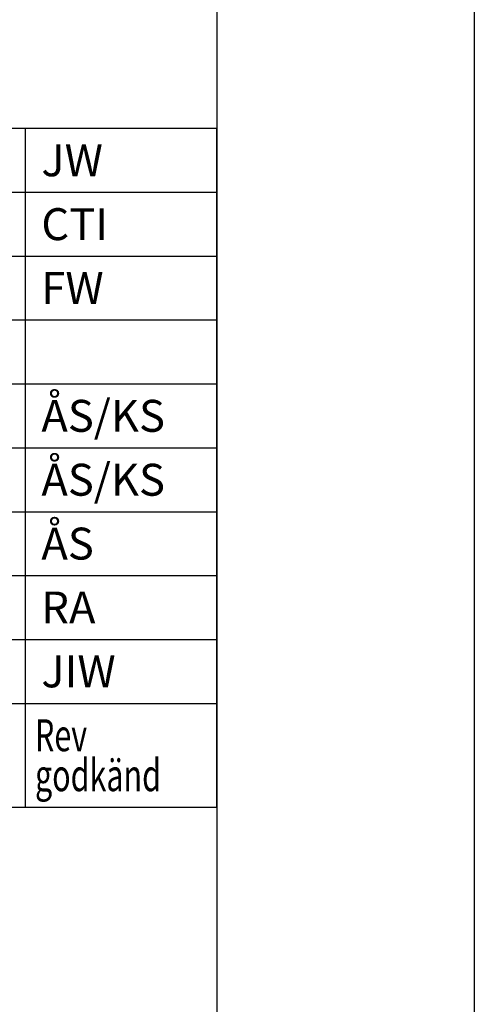
# Model space of a CAD drawing. Units: metres. Extents: x 129 to 213.1, y 77.4 to 136.8.
# Drawn here: x 209.5 to 213.1, y 84.3 to 91.9 of the extents above; entities that cross this region are included whole.
import ezdxf
from ezdxf.enums import TextEntityAlignment as Align

# ---------------------------------------------------------------- set-up
doc = ezdxf.new("R2010")
doc.units = ezdxf.units.M
doc.header["$LTSCALE"] = 0.4
doc.layers.get('0').update_dxf_attribs({"linetype": 'CONTINUOUS'})
for name, color, linetype in [('-DIM', 1, 'CONTINUOUS'), ('HO114', 1, 'CONTINUOUS'), ('ST032', 1, 'CONTINUOUS'), ('ST035', 1, 'CONTINUOUS')]:
    doc.layers.add(name, color=color, linetype=linetype)
doc.styles.add('ISO', font='iso8')
doc.styles.add('ROMAN0', font='SIMPLEX')
doc.styles.add('SNABB', font='iso8')

# ---------------------------------------------------------------- blocks, each defined once
blk = doc.blocks.new('PANEL9')
at = {"color": 1}
for p, q in [((-258.751, 100.996), (-80.314, 100.996)), ((-80.314, 100.996), (-80.314, 36.56))]:
    blk.add_line(p, q, dxfattribs=at)
at = {"color": 3}
for tag, p, height, style in [('PROJNR/PROJNAMN', (-175.512, 77.382), 4.957, 'ROMAN0'), ('UNDERRUBRIK', (-175.318, 69.351), 3.47, 'ROMAN0'), ('UNDERRUBRIK', (-175.318, 62.195), 3.47, 'ROMAN0'), ('PLANTYP', (-175.431, 55.251), 3.47, 'ROMAN0'), ('RITNINGSNUMMER', (-123.684, 37.8), 3.47, 'SNABB')]:
    blk.add_attdef(tag, p, '', height=height, dxfattribs=dict(at, style=style))
at = {"color": 7, "style": 'SNABB'}
for tag, width, p, p2 in [('HANDLÄGGARE', 1.377551, (-256.273, 57.626), (-211.663, 57.626)), ('KVALITETSSÄKRAD', 0.576997, (-206.707, 57.626), (-181.924, 57.626)), ('RITAD/DWG-FIL', 0.642857, (-256.273, 47.713), (-233.968, 47.713)), ('KONSTRUERAD', 0.643507, (-229.012, 47.713), (-207.946, 47.713)), ('DIARIENUMMER', 0.65051, (-202.989, 47.713), (-181.924, 47.713)), ('GODKÄND_DATUM', 0.579407, (-256.273, 37.8), (-234.159, 37.8))]:
    blk.add_attdef(tag, text='', height=3.47, dxfattribs=dict(at, width=width)).set_placement(p, p2, align=Align.FIT)
at = {"color": 3, "style": 'SNABB'}
for tag, width, p, p2 in [('SKALA', 0.857143, (-176.967, 37.8), (-164.576, 37.8)), ('OBJEKTSNUMMER', 0.815809, (-159.619, 37.8), (-128.641, 37.8))]:
    blk.add_attdef(tag, text='', height=3.47, dxfattribs=dict(at, width=width)).set_placement(p, p2, align=Align.FIT)
at = {"color": 7, "style": 'SNABB'}
blk.add_attdef('REV', (-87.749, 37.8), '', height=3.47, dxfattribs=at)
blk = doc.blocks.new('REV')
at = {"layer": 'ST032'}
for p, q in [((0, 5.25), (72, 5.25)), ((66, 0), (66, 5.25)), ((72, 0), (72, 5.25)), ((0, 3.25), (72, 3.25))]:
    blk.add_line(p, q, dxfattribs=at)
at = {"layer": 'ST032', "width": 0.7}
for s, p in [('Rev', (66.3, 1.75)), ('godkänd', (66.3, 0.5))]:
    blk.add_text(s, height=1, dxfattribs=at).set_placement(p)
at = {"layer": 'ST032', "style": 'ISO'}
for tag, p, width in [('REV_LITT', (0.5, 3.75), 0.5), ('ANTAL_REV', (4.258, 3.75), 0.5), ('REV_DATUM', (8.5, 3.75), 0.5), ('VERK_REV_DATUM', (56.5, 3.75), 0.7)]:
    blk.add_attdef(tag, p, '', height=1, dxfattribs=dict(at, width=width))
at = {"layer": 'ST032', "style": 'ISO', "width": 3.264706}
blk.add_attdef('REV_OMFATTNING', text='', height=1, dxfattribs=at).set_placement((18.5, 3.75), (55.5, 3.75), align=Align.FIT)
at = {"layer": 'ST032', "width": 0.5}
blk.add_attdef('REV_GODKäND', (66.5, 3.75), '', height=1, dxfattribs=at)
blk = doc.blocks.new('PREVDATA')
at = {"layer": 'ST032'}
for p, q in [((0, 2), (72, 2)), ((66, 0), (66, 2)), ((72, 0), (72, 2))]:
    blk.add_line(p, q, dxfattribs=at)
at = {"layer": 'ST032', "style": 'ISO'}
for tag, p in [('REV_GODKäND', (66.5, 0.5)), ('REV_LITT', (0.5, 0.5)), ('ANTAL_REV', (4.5, 0.5)), ('REV_DATUM', (8.5, 0.5)), ('VERK_REV_DATUM', (56.5, 0.5))]:
    blk.add_attdef(tag, p, '', height=1, dxfattribs=at)
at = {"layer": 'ST032', "style": 'ISO', "width": 3.894737}
blk.add_attdef('REV_OMFATTNING', text='', height=1, dxfattribs=at).set_placement((18.5, 0.5), (55.5, 0.5), align=Align.FIT)

msp = doc.modelspace()

# ---------------------------------------------------------------- linework, layer by layer
at = {"layer": 'ST035', "flags": 128}
for points in [[(128.965, 136.7855), (213.065, 136.7855), (213.065, 77.3855), (128.965, 77.3855)], [(132.965, 79.3855), (132.965, 134.7855), (211.065, 134.7855), (211.065, 79.3855)]]:
    msp.add_lwpolyline(points, close=True, dxfattribs=at)

# ---------------------------------------------------------------- block references
at = {"layer": '-DIM', "xscale": 0.1, "yscale": 0.1, "zscale": 0.1}
msp.add_blockref('PANEL9', (219.0964, 75.7294), dxfattribs=at)
at = {"layer": 'HO114'}
ref = msp.add_blockref('REV', (193.2213, 85.8291), dxfattribs=dict(at, xscale=0.2478448246124482, yscale=0.2478448246124482, zscale=0.2478448246124482))
ref.add_attrib('REV_GODKäND', 'JIW', (209.703, 86.7585), dxfattribs={"layer": 'ST032', "height": 0.24784, "style": 'SNABB'})
at = {"layer": 'ST032'}
ref = msp.add_blockref('PREVDATA', (193.2213, 90.6001), dxfattribs=dict(at, xscale=0.2478448246124482, yscale=0.2478448246124482, zscale=0.2478448246124482))
ref.add_attrib('REV_GODKäND', 'JW', (209.703, 90.724), dxfattribs={"height": 0.24784, "style": 'SNABB'})
ref = msp.add_blockref('PREVDATA', (193.2213, 90.1044), dxfattribs=dict(at, xscale=0.2478448246124482, yscale=0.2478448246124482, zscale=0.2478448246124482))
ref.add_attrib('REV_GODKäND', 'CTI', (209.703, 90.2283), dxfattribs={"height": 0.24784, "style": 'SNABB'})
ref = msp.add_blockref('PREVDATA', (193.2213, 89.6087), dxfattribs=dict(at, xscale=0.2478448246124482, yscale=0.2478448246124482, zscale=0.2478448246124482))
ref.add_attrib('REV_GODKäND', 'FW', (209.703, 89.7326), dxfattribs={"height": 0.24784, "style": 'SNABB'})
at = {"layer": 'ST032', "xscale": 0.2478448246124482, "yscale": 0.2478448246124482, "zscale": 0.2478448246124482}
msp.add_blockref('PREVDATA', (193.2213, 89.113), dxfattribs=at)
at = {"layer": 'ST032'}
ref = msp.add_blockref('PREVDATA', (193.2213, 88.6173), dxfattribs=dict(at, xscale=0.2478448246124482, yscale=0.2478448246124482, zscale=0.2478448246124482))
ref.add_attrib('REV_GODKäND', 'ÅS/KS ', (209.703, 88.7412), dxfattribs={"height": 0.24784, "style": 'SNABB'})
ref = msp.add_blockref('PREVDATA', (193.2213, 88.1216), dxfattribs=dict(at, xscale=0.2478448246124482, yscale=0.2478448246124482, zscale=0.2478448246124482))
ref.add_attrib('REV_GODKäND', 'ÅS/KS ', (209.703, 88.2455), dxfattribs={"height": 0.24784, "style": 'SNABB'})
ref = msp.add_blockref('PREVDATA', (193.2213, 87.6259), dxfattribs=dict(at, xscale=0.2478448246124482, yscale=0.2478448246124482, zscale=0.2478448246124482))
ref.add_attrib('REV_GODKäND', 'ÅS ', (209.703, 87.7498), dxfattribs={"height": 0.24784, "style": 'SNABB'})
ref = msp.add_blockref('PREVDATA', (193.2213, 87.1302), dxfattribs=dict(at, xscale=0.2478448246124482, yscale=0.2478448246124482, zscale=0.2478448246124482))
ref.add_attrib('REV_GODKäND', 'RA ', (209.703, 87.2542), dxfattribs={"height": 0.24784, "style": 'SNABB'})

doc.saveas('drawing.dxf')
